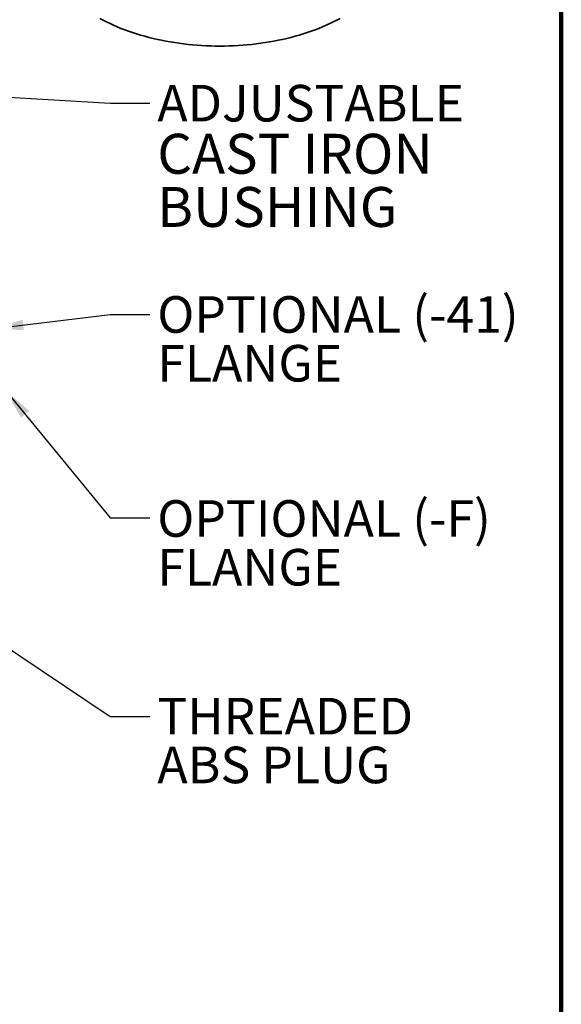
# Model space of a CAD drawing. Units: inches. Extents: x 0.2 to 8.4, y 0.1 to 10.9.
# Drawn here: x 6.7 to 8.4, y 4.3 to 7.4 of the extents above; entities that cross this region are included whole.
import ezdxf

# ---------------------------------------------------------------- set-up
doc = ezdxf.new("R2010")
doc.units = ezdxf.units.IN
doc.header["$MEASUREMENT"] = 0
doc.layers.add('WALL', color=7, linetype='Continuous', lineweight=50)
doc.styles.add('SLDTEXTSTYLE0', font='TXT', dxfattribs={"width": 0.605})
doc.dimstyles.new('SLDDIMSTYLE1', dxfattribs={"dimtxt": 0.18, "dimasz": 0.1, "dimexe": 0, "dimexo": 0.0625, "dimgap": 0, "dimtad": 0, "dimtih": 1, "dimtoh": 1, "dimdec": 0, "dimrnd": 1e-09, "dimzin": 0, "dimdsep": 46, "dimlunit": 5, "dimtxsty": 'Standard', "dimsah": 1, "dimcen": 0.09, "dimadec": 0, "dimazin": 0, "dimtfac": 0.1, "dimtdec": 0, "dimtofl": 0, "dimtmove": 0, "dimatfit": 3, "dimfxl": 0, "dimfrac": 2, "dimtolj": 1, "dimtzin": 0, "dimarcsym": 0})

# ---------------------------------------------------------------- blocks, each defined once
blk = doc.blocks.new('SW_NOTE_3')
at = {"layer": 'WALL', "color": 0, "attachment_point": 1, "style": 'SLDTEXTSTYLE0'}
for s, insert, char_height in [('OPTIONAL (-F)', (0.0231, 0.0557), 0.114583), ('FLANGE', (0.0231, -0.097), 0.11458)]:
    blk.add_mtext(s, dxfattribs=dict(at, insert=insert, char_height=char_height))
blk = doc.blocks.new('SW_NOTE_4')
at = {"layer": 'WALL', "color": 0, "attachment_point": 1, "style": 'SLDTEXTSTYLE0'}
for s, insert, char_height in [('OPTIONAL (-41)', (0.0231, 0.0577), 0.114583), ('FLANGE', (0.0231, -0.0951), 0.11458)]:
    blk.add_mtext(s, dxfattribs=dict(at, insert=insert, char_height=char_height))
blk = doc.blocks.new('SW_NOTE_5')
at = {"layer": 'WALL', "color": 0, "attachment_point": 1, "style": 'SLDTEXTSTYLE0'}
for s, insert, char_height in [('ADJUSTABLE', (0.0231, 0.0576), 0.11458), ('CAST IRON', (0.0231, -0.0957), 0.125), ('BUSHING', (0.0231, -0.2623), 0.125)]:
    blk.add_mtext(s, dxfattribs=dict(at, insert=insert, char_height=char_height))
blk = doc.blocks.new('SW_NOTE_6')
at = {"layer": 'WALL', "color": 0, "char_height": 0.11458, "attachment_point": 1, "style": 'SLDTEXTSTYLE0'}
for s, insert in [('THREADED', (0.0231, 0.0585)), ('ABS PLUG', (0.0231, -0.0943))]:
    blk.add_mtext(s, dxfattribs=dict(at, insert=insert))

msp = doc.modelspace()

# ---------------------------------------------------------------- linework, layer by layer
at = {"color": 7, "linetype": 'Continuous', "lineweight": 100}
msp.add_line((8.3984, 0.0625), (8.3984, 10.9375), dxfattribs=at)
at = {"color": 7, "linetype": 'Continuous', "lineweight": 35, "flags": 128}
msp.add_lwpolyline([(6.9529, 7.4232), (6.9634, 7.4176), (6.9742, 7.4121), (6.9852, 7.4068), (6.9964, 7.4017), (7.0079, 7.3968), (7.0196, 7.392), (7.0315, 7.3874), (7.0436, 7.383), (7.0559, 7.3788), (7.0684, 7.3747), (7.0811, 7.3709), (7.0939, 7.3672), (7.1069, 7.3638), (7.1201, 7.3605), (7.1334, 7.3575), (7.1468, 7.3546), (7.1603, 7.3519), (7.174, 7.3495), (7.1878, 7.3472), (7.2017, 7.3452), (7.2156, 7.3434), (7.2297, 7.3418), (7.2438, 7.3404), (7.258, 7.3392), (7.2722, 7.3382), (7.2864, 7.3375), (7.3007, 7.3369), (7.315, 7.3366), (7.3293, 7.3365), (7.3437, 7.3366), (7.358, 7.3369), (7.3722, 7.3375), (7.3865, 7.3382), (7.4007, 7.3392), (7.4149, 7.3404), (7.429, 7.3418), (7.443, 7.3434), (7.457, 7.3452), (7.4709, 7.3472), (7.4847, 7.3495), (7.4983, 7.3519), (7.5119, 7.3546), (7.5253, 7.3575), (7.5386, 7.3605), (7.5518, 7.3638), (7.5648, 7.3672), (7.5776, 7.3709), (7.5903, 7.3747), (7.6028, 7.3788), (7.6151, 7.383), (7.6272, 7.3874), (7.6391, 7.392), (7.6508, 7.3968), (7.6623, 7.4017), (7.6735, 7.4068), (7.6845, 7.4121), (7.6953, 7.4176), (7.7058, 7.4232)], dxfattribs=at)

# ---------------------------------------------------------------- block references
at = {"layer": 'WALL'}
for name, p in [('SW_NOTE_5', (7.1102, 7.1573)), ('SW_NOTE_4', (7.1102, 6.4953)), ('SW_NOTE_3', (7.1102, 5.8582)), ('SW_NOTE_6', (7.1102, 5.2361))]:
    msp.add_blockref(name, p, dxfattribs=at)

# ---------------------------------------------------------------- leaders
for points in [[(6.2452, 7.2009), (6.9852, 7.1573), (7.1102, 7.1573)], [(6.6142, 6.4509), (6.9852, 6.4953), (7.1102, 6.4953)], [(6.6559, 6.2603), (6.9852, 5.8582), (7.1102, 5.8582)], [(5.7338, 6.0776), (6.9852, 5.2361), (7.1102, 5.2361)]]:
    msp.add_leader(points, dimstyle='SLDDIMSTYLE1', dxfattribs=at)

doc.saveas('drawing.dxf')
